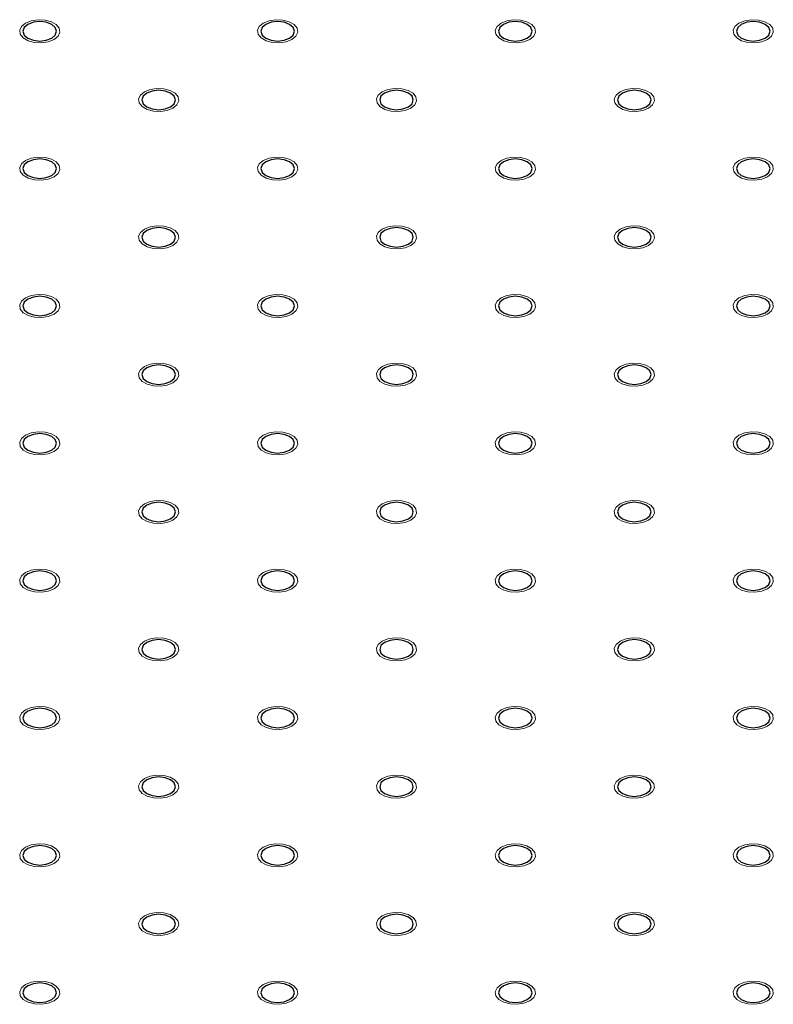
# Model space of a CAD drawing. Units: millimetres. Extents: x 5 to 289, y 4 to 204.
# Drawn here: x 224 to 232, y 124 to 134 of the extents above; entities that cross this region are included whole.
import ezdxf

# ---------------------------------------------------------------- set-up
doc = ezdxf.new("R2010")
doc.units = ezdxf.units.MM

msp = doc.modelspace()

# ---------------------------------------------------------------- linework, layer by layer
at = {"color": 7, "linetype": 'Continuous', "lineweight": 0, "flags": 128}
for points in [[(224.08605, 133.81072), (224.02514, 133.78607), (223.95325, 133.77495), (223.87911, 133.7787), (223.81167, 133.79685), (223.75904, 133.82723), (223.72759, 133.86617), (223.72111, 133.90897), (223.74037, 133.95047), (223.78305, 133.98566), (223.84401, 134.0103), (223.9159, 134.02142), (223.99004, 134.01768), (224.05749, 133.99952), (224.11011, 133.96914), (224.14156, 133.9302), (224.14805, 133.88741), (224.12878, 133.84591), (224.0861, 133.81072)], [(226.61138, 133.81072), (226.55052, 133.78607), (226.47863, 133.77495), (226.4045, 133.7787), (226.33705, 133.79685), (226.28442, 133.82723), (226.25297, 133.86617), (226.24649, 133.90897), (226.26575, 133.95047), (226.30843, 133.98566), (226.3694, 134.0103), (226.44128, 134.02142), (226.51542, 134.01768), (226.58287, 133.99952), (226.63549, 133.96914), (226.66694, 133.9302), (226.67343, 133.88741), (226.65417, 133.84591), (226.61148, 133.81072)], [(229.13682, 133.81072), (229.0759, 133.78607), (229.00401, 133.77495), (228.92988, 133.7787), (228.86243, 133.79685), (228.80981, 133.82723), (228.77835, 133.86617), (228.77187, 133.90897), (228.79113, 133.95047), (228.83382, 133.98566), (228.89478, 134.0103), (228.96666, 134.02142), (229.0408, 134.01768), (229.10825, 133.99952), (229.16087, 133.96914), (229.19232, 133.9302), (229.19881, 133.88741), (229.17955, 133.84591), (229.13686, 133.81072)], [(231.66215, 133.81072), (231.60128, 133.78607), (231.5294, 133.77495), (231.45526, 133.7787), (231.38781, 133.79685), (231.33519, 133.82723), (231.30374, 133.86617), (231.29725, 133.90897), (231.31651, 133.95047), (231.3592, 133.98566), (231.42016, 134.0103), (231.49204, 134.02142), (231.56618, 134.01768), (231.63363, 133.99952), (231.68625, 133.96914), (231.7177, 133.9302), (231.72419, 133.88741), (231.70493, 133.84591), (231.66224, 133.81072)], [(225.34871, 133.08178), (225.28783, 133.05714), (225.21594, 133.04602), (225.14181, 133.04976), (225.07436, 133.06792), (225.02173, 133.0983), (224.99028, 133.13723), (224.9838, 133.18003), (225.00306, 133.22153), (225.04574, 133.25672), (225.10671, 133.28137), (225.17859, 133.29249), (225.25273, 133.28874), (225.32018, 133.27058), (225.3728, 133.24021), (225.40425, 133.20127), (225.41074, 133.15847), (225.39148, 133.11697), (225.34879, 133.08178)], [(227.87416, 133.08178), (227.81321, 133.05714), (227.74132, 133.04602), (227.66719, 133.04976), (227.59974, 133.06792), (227.54712, 133.0983), (227.51566, 133.13723), (227.50918, 133.18003), (227.52844, 133.22153), (227.57113, 133.25672), (227.63209, 133.28137), (227.70397, 133.29249), (227.77811, 133.28874), (227.84556, 133.27058), (227.89818, 133.24021), (227.92963, 133.20127), (227.93612, 133.15847), (227.91686, 133.11697), (227.87417, 133.08178)], [(230.39949, 133.08178), (230.33859, 133.05714), (230.26671, 133.04602), (230.19257, 133.04976), (230.12512, 133.06792), (230.0725, 133.0983), (230.04105, 133.13723), (230.03456, 133.18003), (230.05382, 133.22153), (230.09651, 133.25672), (230.15747, 133.28137), (230.22935, 133.29249), (230.30349, 133.28874), (230.37094, 133.27058), (230.42356, 133.24021), (230.45501, 133.20127), (230.4615, 133.15847), (230.44224, 133.11697), (230.39955, 133.08178)], [(224.08605, 132.35284), (224.02514, 132.3282), (223.95325, 132.31708), (223.87911, 132.32083), (223.81167, 132.33898), (223.75904, 132.36936), (223.72759, 132.4083), (223.72111, 132.4511), (223.74037, 132.4926), (223.78305, 132.52779), (223.84401, 132.55243), (223.9159, 132.56355), (223.99004, 132.55981), (224.05749, 132.54165), (224.11011, 132.51127), (224.14156, 132.47233), (224.14805, 132.42953), (224.12878, 132.38804), (224.0861, 132.35284)], [(226.61138, 132.35284), (226.55052, 132.3282), (226.47863, 132.31708), (226.4045, 132.32083), (226.33705, 132.33898), (226.28442, 132.36936), (226.25297, 132.4083), (226.24649, 132.4511), (226.26575, 132.4926), (226.30843, 132.52779), (226.3694, 132.55243), (226.44128, 132.56355), (226.51542, 132.55981), (226.58287, 132.54165), (226.63549, 132.51127), (226.66694, 132.47233), (226.67343, 132.42953), (226.65417, 132.38804), (226.61148, 132.35284)], [(229.13682, 132.35284), (229.0759, 132.3282), (229.00401, 132.31708), (228.92988, 132.32083), (228.86243, 132.33898), (228.80981, 132.36936), (228.77835, 132.4083), (228.77187, 132.4511), (228.79113, 132.4926), (228.83382, 132.52779), (228.89478, 132.55243), (228.96666, 132.56355), (229.0408, 132.55981), (229.10825, 132.54165), (229.16087, 132.51127), (229.19232, 132.47233), (229.19881, 132.42953), (229.17955, 132.38804), (229.13686, 132.35284)], [(231.66215, 132.35284), (231.60128, 132.3282), (231.5294, 132.31708), (231.45526, 132.32083), (231.38781, 132.33898), (231.33519, 132.36936), (231.30374, 132.4083), (231.29725, 132.4511), (231.31651, 132.4926), (231.3592, 132.52779), (231.42016, 132.55243), (231.49204, 132.56355), (231.56618, 132.55981), (231.63363, 132.54165), (231.68625, 132.51127), (231.7177, 132.47233), (231.72419, 132.42953), (231.70493, 132.38804), (231.66224, 132.35284)], [(225.34871, 131.62391), (225.28783, 131.59927), (225.21594, 131.58815), (225.14181, 131.59189), (225.07436, 131.61005), (225.02173, 131.64043), (224.99028, 131.67936), (224.9838, 131.72216), (225.00306, 131.76366), (225.04574, 131.79885), (225.10671, 131.82349), (225.17859, 131.83461), (225.25273, 131.83087), (225.32018, 131.81271), (225.3728, 131.78233), (225.40425, 131.7434), (225.41074, 131.7006), (225.39148, 131.6591), (225.34879, 131.62391)], [(227.87416, 131.62391), (227.81321, 131.59927), (227.74132, 131.58815), (227.66719, 131.59189), (227.59974, 131.61005), (227.54712, 131.64043), (227.51566, 131.67936), (227.50918, 131.72216), (227.52844, 131.76366), (227.57113, 131.79885), (227.63209, 131.82349), (227.70397, 131.83461), (227.77811, 131.83087), (227.84556, 131.81271), (227.89818, 131.78233), (227.92963, 131.7434), (227.93612, 131.7006), (227.91686, 131.6591), (227.87417, 131.62391)], [(230.39949, 131.62391), (230.33859, 131.59927), (230.26671, 131.58815), (230.19257, 131.59189), (230.12512, 131.61005), (230.0725, 131.64043), (230.04105, 131.67936), (230.03456, 131.72216), (230.05382, 131.76366), (230.09651, 131.79885), (230.15747, 131.82349), (230.22935, 131.83461), (230.30349, 131.83087), (230.37094, 131.81271), (230.42356, 131.78233), (230.45501, 131.7434), (230.4615, 131.7006), (230.44224, 131.6591), (230.39955, 131.62391)], [(224.08605, 130.89497), (224.02514, 130.87033), (223.95325, 130.85921), (223.87911, 130.86296), (223.81167, 130.88111), (223.75904, 130.91149), (223.72759, 130.95043), (223.72111, 130.99323), (223.74037, 131.03472), (223.78305, 131.06992), (223.84401, 131.09456), (223.9159, 131.10568), (223.99004, 131.10193), (224.05749, 131.08378), (224.11011, 131.0534), (224.14156, 131.01446), (224.14805, 130.97166), (224.12878, 130.93016), (224.0861, 130.89497)], [(226.61138, 130.89497), (226.55052, 130.87033), (226.47863, 130.85921), (226.4045, 130.86296), (226.33705, 130.88111), (226.28442, 130.91149), (226.25297, 130.95043), (226.24649, 130.99323), (226.26575, 131.03472), (226.30843, 131.06992), (226.3694, 131.09456), (226.44128, 131.10568), (226.51542, 131.10193), (226.58287, 131.08378), (226.63549, 131.0534), (226.66694, 131.01446), (226.67343, 130.97166), (226.65417, 130.93016), (226.61148, 130.89497)], [(229.13682, 130.89497), (229.0759, 130.87033), (229.00401, 130.85921), (228.92988, 130.86296), (228.86243, 130.88111), (228.80981, 130.91149), (228.77835, 130.95043), (228.77187, 130.99323), (228.79113, 131.03472), (228.83382, 131.06992), (228.89478, 131.09456), (228.96666, 131.10568), (229.0408, 131.10193), (229.10825, 131.08378), (229.16087, 131.0534), (229.19232, 131.01446), (229.19881, 130.97166), (229.17955, 130.93016), (229.13686, 130.89497)], [(231.66215, 130.89497), (231.60128, 130.87033), (231.5294, 130.85921), (231.45526, 130.86296), (231.38781, 130.88111), (231.33519, 130.91149), (231.30374, 130.95043), (231.29725, 130.99323), (231.31651, 131.03472), (231.3592, 131.06992), (231.42016, 131.09456), (231.49204, 131.10568), (231.56618, 131.10193), (231.63363, 131.08378), (231.68625, 131.0534), (231.7177, 131.01446), (231.72419, 130.97166), (231.70493, 130.93016), (231.66224, 130.89497)], [(225.34871, 130.16604), (225.28783, 130.14139), (225.21594, 130.13027), (225.14181, 130.13402), (225.07436, 130.15218), (225.02173, 130.18255), (224.99028, 130.22149), (224.9838, 130.26429), (225.00306, 130.30579), (225.04574, 130.34098), (225.10671, 130.36562), (225.17859, 130.37674), (225.25273, 130.373), (225.32018, 130.35484), (225.3728, 130.32446), (225.40425, 130.28553), (225.41074, 130.24273), (225.39148, 130.20123), (225.34879, 130.16604)], [(227.87416, 130.16604), (227.81321, 130.14139), (227.74132, 130.13027), (227.66719, 130.13402), (227.59974, 130.15218), (227.54712, 130.18255), (227.51566, 130.22149), (227.50918, 130.26429), (227.52844, 130.30579), (227.57113, 130.34098), (227.63209, 130.36562), (227.70397, 130.37674), (227.77811, 130.373), (227.84556, 130.35484), (227.89818, 130.32446), (227.92963, 130.28553), (227.93612, 130.24273), (227.91686, 130.20123), (227.87417, 130.16604)], [(230.39949, 130.16604), (230.33859, 130.14139), (230.26671, 130.13027), (230.19257, 130.13402), (230.12512, 130.15218), (230.0725, 130.18255), (230.04105, 130.22149), (230.03456, 130.26429), (230.05382, 130.30579), (230.09651, 130.34098), (230.15747, 130.36562), (230.22935, 130.37674), (230.30349, 130.373), (230.37094, 130.35484), (230.42356, 130.32446), (230.45501, 130.28553), (230.4615, 130.24273), (230.44224, 130.20123), (230.39955, 130.16604)], [(224.08605, 129.4371), (224.02514, 129.41246), (223.95325, 129.40134), (223.87911, 129.40508), (223.81167, 129.42324), (223.75904, 129.45362), (223.72759, 129.49256), (223.72111, 129.53535), (223.74037, 129.57685), (223.78305, 129.61205), (223.84401, 129.63669), (223.9159, 129.64781), (223.99004, 129.64406), (224.05749, 129.62591), (224.11011, 129.59553), (224.14156, 129.55659), (224.14805, 129.51379), (224.12878, 129.47229), (224.0861, 129.4371)], [(226.61138, 129.4371), (226.55052, 129.41246), (226.47863, 129.40134), (226.4045, 129.40508), (226.33705, 129.42324), (226.28442, 129.45362), (226.25297, 129.49256), (226.24649, 129.53535), (226.26575, 129.57685), (226.30843, 129.61205), (226.3694, 129.63669), (226.44128, 129.64781), (226.51542, 129.64406), (226.58287, 129.62591), (226.63549, 129.59553), (226.66694, 129.55659), (226.67343, 129.51379), (226.65417, 129.47229), (226.61148, 129.4371)], [(229.13682, 129.4371), (229.0759, 129.41246), (229.00401, 129.40134), (228.92988, 129.40508), (228.86243, 129.42324), (228.80981, 129.45362), (228.77835, 129.49256), (228.77187, 129.53535), (228.79113, 129.57685), (228.83382, 129.61205), (228.89478, 129.63669), (228.96666, 129.64781), (229.0408, 129.64406), (229.10825, 129.62591), (229.16087, 129.59553), (229.19232, 129.55659), (229.19881, 129.51379), (229.17955, 129.47229), (229.13686, 129.4371)], [(231.66215, 129.4371), (231.60128, 129.41246), (231.5294, 129.40134), (231.45526, 129.40508), (231.38781, 129.42324), (231.33519, 129.45362), (231.30374, 129.49256), (231.29725, 129.53535), (231.31651, 129.57685), (231.3592, 129.61205), (231.42016, 129.63669), (231.49204, 129.64781), (231.56618, 129.64406), (231.63363, 129.62591), (231.68625, 129.59553), (231.7177, 129.55659), (231.72419, 129.51379), (231.70493, 129.47229), (231.66224, 129.4371)], [(225.34871, 128.70816), (225.28783, 128.68352), (225.21594, 128.6724), (225.14181, 128.67615), (225.07436, 128.6943), (225.02173, 128.72468), (224.99028, 128.76362), (224.9838, 128.80642), (225.00306, 128.84792), (225.04574, 128.88311), (225.10671, 128.90775), (225.17859, 128.91887), (225.25273, 128.91513), (225.32018, 128.89697), (225.3728, 128.86659), (225.40425, 128.82765), (225.41074, 128.78486), (225.39148, 128.74336), (225.34879, 128.70816)], [(227.87416, 128.70816), (227.81321, 128.68352), (227.74132, 128.6724), (227.66719, 128.67615), (227.59974, 128.6943), (227.54712, 128.72468), (227.51566, 128.76362), (227.50918, 128.80642), (227.52844, 128.84792), (227.57113, 128.88311), (227.63209, 128.90775), (227.70397, 128.91887), (227.77811, 128.91513), (227.84556, 128.89697), (227.89818, 128.86659), (227.92963, 128.82765), (227.93612, 128.78486), (227.91686, 128.74336), (227.87417, 128.70816)], [(230.39949, 128.70816), (230.33859, 128.68352), (230.26671, 128.6724), (230.19257, 128.67615), (230.12512, 128.6943), (230.0725, 128.72468), (230.04105, 128.76362), (230.03456, 128.80642), (230.05382, 128.84792), (230.09651, 128.88311), (230.15747, 128.90775), (230.22935, 128.91887), (230.30349, 128.91513), (230.37094, 128.89697), (230.42356, 128.86659), (230.45501, 128.82765), (230.4615, 128.78486), (230.44224, 128.74336), (230.39955, 128.70816)], [(224.08605, 127.97923), (224.02514, 127.95459), (223.95325, 127.94347), (223.87911, 127.94721), (223.81167, 127.96537), (223.75904, 127.99575), (223.72759, 128.03468), (223.72111, 128.07748), (223.74037, 128.11898), (223.78305, 128.15417), (223.84401, 128.17882), (223.9159, 128.18994), (223.99004, 128.18619), (224.05749, 128.16803), (224.11011, 128.13766), (224.14156, 128.09872), (224.14805, 128.05592), (224.12878, 128.01442), (224.0861, 127.97923)], [(226.61138, 127.97923), (226.55052, 127.95459), (226.47863, 127.94347), (226.4045, 127.94721), (226.33705, 127.96537), (226.28442, 127.99575), (226.25297, 128.03468), (226.24649, 128.07748), (226.26575, 128.11898), (226.30843, 128.15417), (226.3694, 128.17882), (226.44128, 128.18994), (226.51542, 128.18619), (226.58287, 128.16803), (226.63549, 128.13766), (226.66694, 128.09872), (226.67343, 128.05592), (226.65417, 128.01442), (226.61148, 127.97923)], [(229.13682, 127.97923), (229.0759, 127.95459), (229.00401, 127.94347), (228.92988, 127.94721), (228.86243, 127.96537), (228.80981, 127.99575), (228.77835, 128.03468), (228.77187, 128.07748), (228.79113, 128.11898), (228.83382, 128.15417), (228.89478, 128.17882), (228.96666, 128.18994), (229.0408, 128.18619), (229.10825, 128.16803), (229.16087, 128.13766), (229.19232, 128.09872), (229.19881, 128.05592), (229.17955, 128.01442), (229.13686, 127.97923)], [(231.66215, 127.97923), (231.60128, 127.95459), (231.5294, 127.94347), (231.45526, 127.94721), (231.38781, 127.96537), (231.33519, 127.99575), (231.30374, 128.03468), (231.29725, 128.07748), (231.31651, 128.11898), (231.3592, 128.15417), (231.42016, 128.17882), (231.49204, 128.18994), (231.56618, 128.18619), (231.63363, 128.16803), (231.68625, 128.13766), (231.7177, 128.09872), (231.72419, 128.05592), (231.70493, 128.01442), (231.66224, 127.97923)], [(225.34871, 127.25029), (225.28783, 127.22565), (225.21594, 127.21453), (225.14181, 127.21828), (225.07436, 127.23643), (225.02173, 127.26681), (224.99028, 127.30575), (224.9838, 127.34855), (225.00306, 127.39005), (225.04574, 127.42524), (225.10671, 127.44988), (225.17859, 127.461), (225.25273, 127.45725), (225.32018, 127.4391), (225.3728, 127.40872), (225.40425, 127.36978), (225.41074, 127.32698), (225.39148, 127.28549), (225.34879, 127.25029)], [(227.87416, 127.25029), (227.81321, 127.22565), (227.74132, 127.21453), (227.66719, 127.21828), (227.59974, 127.23643), (227.54712, 127.26681), (227.51566, 127.30575), (227.50918, 127.34855), (227.52844, 127.39005), (227.57113, 127.42524), (227.63209, 127.44988), (227.70397, 127.461), (227.77811, 127.45725), (227.84556, 127.4391), (227.89818, 127.40872), (227.92963, 127.36978), (227.93612, 127.32698), (227.91686, 127.28549), (227.87417, 127.25029)], [(230.39949, 127.25029), (230.33859, 127.22565), (230.26671, 127.21453), (230.19257, 127.21828), (230.12512, 127.23643), (230.0725, 127.26681), (230.04105, 127.30575), (230.03456, 127.34855), (230.05382, 127.39005), (230.09651, 127.42524), (230.15747, 127.44988), (230.22935, 127.461), (230.30349, 127.45725), (230.37094, 127.4391), (230.42356, 127.40872), (230.45501, 127.36978), (230.4615, 127.32698), (230.44224, 127.28549), (230.39955, 127.25029)], [(224.08605, 126.52136), (224.02514, 126.49672), (223.95325, 126.4856), (223.87911, 126.48934), (223.81167, 126.5075), (223.75904, 126.53788), (223.72759, 126.57681), (223.72111, 126.61961), (223.74037, 126.66111), (223.78305, 126.6963), (223.84401, 126.72094), (223.9159, 126.73206), (223.99004, 126.72832), (224.05749, 126.71016), (224.11011, 126.67978), (224.14156, 126.64085), (224.14805, 126.59805), (224.12878, 126.55655), (224.0861, 126.52136)], [(226.61138, 126.52136), (226.55052, 126.49672), (226.47863, 126.4856), (226.4045, 126.48934), (226.33705, 126.5075), (226.28442, 126.53788), (226.25297, 126.57681), (226.24649, 126.61961), (226.26575, 126.66111), (226.30843, 126.6963), (226.3694, 126.72094), (226.44128, 126.73206), (226.51542, 126.72832), (226.58287, 126.71016), (226.63549, 126.67978), (226.66694, 126.64085), (226.67343, 126.59805), (226.65417, 126.55655), (226.61148, 126.52136)], [(229.13682, 126.52136), (229.0759, 126.49672), (229.00401, 126.4856), (228.92988, 126.48934), (228.86243, 126.5075), (228.80981, 126.53788), (228.77835, 126.57681), (228.77187, 126.61961), (228.79113, 126.66111), (228.83382, 126.6963), (228.89478, 126.72094), (228.96666, 126.73206), (229.0408, 126.72832), (229.10825, 126.71016), (229.16087, 126.67978), (229.19232, 126.64085), (229.19881, 126.59805), (229.17955, 126.55655), (229.13686, 126.52136)], [(231.66215, 126.52136), (231.60128, 126.49672), (231.5294, 126.4856), (231.45526, 126.48934), (231.38781, 126.5075), (231.33519, 126.53788), (231.30374, 126.57681), (231.29725, 126.61961), (231.31651, 126.66111), (231.3592, 126.6963), (231.42016, 126.72094), (231.49204, 126.73206), (231.56618, 126.72832), (231.63363, 126.71016), (231.68625, 126.67978), (231.7177, 126.64085), (231.72419, 126.59805), (231.70493, 126.55655), (231.66224, 126.52136)], [(225.34871, 125.79242), (225.28783, 125.76778), (225.21594, 125.75666), (225.14181, 125.7604), (225.07436, 125.77856), (225.02173, 125.80894), (224.99028, 125.84788), (224.9838, 125.89068), (225.00306, 125.93217), (225.04574, 125.96737), (225.10671, 125.99201), (225.17859, 126.00313), (225.25273, 125.99938), (225.32018, 125.98123), (225.3728, 125.95085), (225.40425, 125.91191), (225.41074, 125.86911), (225.39148, 125.82761), (225.34879, 125.79242)], [(227.87416, 125.79242), (227.81321, 125.76778), (227.74132, 125.75666), (227.66719, 125.7604), (227.59974, 125.77856), (227.54712, 125.80894), (227.51566, 125.84788), (227.50918, 125.89068), (227.52844, 125.93217), (227.57113, 125.96737), (227.63209, 125.99201), (227.70397, 126.00313), (227.77811, 125.99938), (227.84556, 125.98123), (227.89818, 125.95085), (227.92963, 125.91191), (227.93612, 125.86911), (227.91686, 125.82761), (227.87417, 125.79242)], [(230.39949, 125.79242), (230.33859, 125.76778), (230.26671, 125.75666), (230.19257, 125.7604), (230.12512, 125.77856), (230.0725, 125.80894), (230.04105, 125.84788), (230.03456, 125.89068), (230.05382, 125.93217), (230.09651, 125.96737), (230.15747, 125.99201), (230.22935, 126.00313), (230.30349, 125.99938), (230.37094, 125.98123), (230.42356, 125.95085), (230.45501, 125.91191), (230.4615, 125.86911), (230.44224, 125.82761), (230.39955, 125.79242)], [(224.08605, 125.06349), (224.02514, 125.03884), (223.95325, 125.02772), (223.87911, 125.03147), (223.81167, 125.04963), (223.75904, 125.08), (223.72759, 125.11894), (223.72111, 125.16174), (223.74037, 125.20324), (223.78305, 125.23843), (223.84401, 125.26307), (223.9159, 125.27419), (223.99004, 125.27045), (224.05749, 125.25229), (224.11011, 125.22191), (224.14156, 125.18298), (224.14805, 125.14018), (224.12878, 125.09868), (224.0861, 125.06349)], [(226.61138, 125.06349), (226.55052, 125.03884), (226.47863, 125.02772), (226.4045, 125.03147), (226.33705, 125.04963), (226.28442, 125.08), (226.25297, 125.11894), (226.24649, 125.16174), (226.26575, 125.20324), (226.30843, 125.23843), (226.3694, 125.26307), (226.44128, 125.27419), (226.51542, 125.27045), (226.58287, 125.25229), (226.63549, 125.22191), (226.66694, 125.18298), (226.67343, 125.14018), (226.65417, 125.09868), (226.61148, 125.06349)], [(229.13682, 125.06349), (229.0759, 125.03884), (229.00401, 125.02772), (228.92988, 125.03147), (228.86243, 125.04963), (228.80981, 125.08), (228.77835, 125.11894), (228.77187, 125.16174), (228.79113, 125.20324), (228.83382, 125.23843), (228.89478, 125.26307), (228.96666, 125.27419), (229.0408, 125.27045), (229.10825, 125.25229), (229.16087, 125.22191), (229.19232, 125.18298), (229.19881, 125.14018), (229.17955, 125.09868), (229.13686, 125.06349)], [(231.66215, 125.06349), (231.60128, 125.03884), (231.5294, 125.02772), (231.45526, 125.03147), (231.38781, 125.04963), (231.33519, 125.08), (231.30374, 125.11894), (231.29725, 125.16174), (231.31651, 125.20324), (231.3592, 125.23843), (231.42016, 125.26307), (231.49204, 125.27419), (231.56618, 125.27045), (231.63363, 125.25229), (231.68625, 125.22191), (231.7177, 125.18298), (231.72419, 125.14018), (231.70493, 125.09868), (231.66224, 125.06349)], [(225.34871, 124.33455), (225.28783, 124.30991), (225.21594, 124.29879), (225.14181, 124.30253), (225.07436, 124.32069), (225.02173, 124.35107), (224.99028, 124.39001), (224.9838, 124.4328), (225.00306, 124.4743), (225.04574, 124.50949), (225.10671, 124.53414), (225.17859, 124.54526), (225.25273, 124.54151), (225.32018, 124.52336), (225.3728, 124.49298), (225.40425, 124.45404), (225.41074, 124.41124), (225.39148, 124.36974), (225.34879, 124.33455)], [(227.87416, 124.33455), (227.81321, 124.30991), (227.74132, 124.29879), (227.66719, 124.30253), (227.59974, 124.32069), (227.54712, 124.35107), (227.51566, 124.39001), (227.50918, 124.4328), (227.52844, 124.4743), (227.57113, 124.50949), (227.63209, 124.53414), (227.70397, 124.54526), (227.77811, 124.54151), (227.84556, 124.52336), (227.89818, 124.49298), (227.92963, 124.45404), (227.93612, 124.41124), (227.91686, 124.36974), (227.87417, 124.33455)], [(230.39949, 124.33455), (230.33859, 124.30991), (230.26671, 124.29879), (230.19257, 124.30253), (230.12512, 124.32069), (230.0725, 124.35107), (230.04105, 124.39001), (230.03456, 124.4328), (230.05382, 124.4743), (230.09651, 124.50949), (230.15747, 124.53414), (230.22935, 124.54526), (230.30349, 124.54151), (230.37094, 124.52336), (230.42356, 124.49298), (230.45501, 124.45404), (230.4615, 124.41124), (230.44224, 124.36974), (230.39955, 124.33455)], [(224.08605, 123.60561), (224.02514, 123.58097), (223.95325, 123.56985), (223.87911, 123.5736), (223.81167, 123.59175), (223.75904, 123.62213), (223.72759, 123.66107), (223.72111, 123.70387), (223.74037, 123.74537), (223.78305, 123.78056), (223.84401, 123.8052), (223.9159, 123.81632), (223.99004, 123.81258), (224.05749, 123.79442), (224.11011, 123.76404), (224.14156, 123.7251), (224.14805, 123.6823), (224.12878, 123.64081), (224.0861, 123.60561)], [(226.61138, 123.60561), (226.55052, 123.58097), (226.47863, 123.56985), (226.4045, 123.5736), (226.33705, 123.59175), (226.28442, 123.62213), (226.25297, 123.66107), (226.24649, 123.70387), (226.26575, 123.74537), (226.30843, 123.78056), (226.3694, 123.8052), (226.44128, 123.81632), (226.51542, 123.81258), (226.58287, 123.79442), (226.63549, 123.76404), (226.66694, 123.7251), (226.67343, 123.6823), (226.65417, 123.64081), (226.61148, 123.60561)], [(229.13682, 123.60561), (229.0759, 123.58097), (229.00401, 123.56985), (228.92988, 123.5736), (228.86243, 123.59175), (228.80981, 123.62213), (228.77835, 123.66107), (228.77187, 123.70387), (228.79113, 123.74537), (228.83382, 123.78056), (228.89478, 123.8052), (228.96666, 123.81632), (229.0408, 123.81258), (229.10825, 123.79442), (229.16087, 123.76404), (229.19232, 123.7251), (229.19881, 123.6823), (229.17955, 123.64081), (229.13686, 123.60561)], [(231.66215, 123.60561), (231.60128, 123.58097), (231.5294, 123.56985), (231.45526, 123.5736), (231.38781, 123.59175), (231.33519, 123.62213), (231.30374, 123.66107), (231.29725, 123.70387), (231.31651, 123.74537), (231.3592, 123.78056), (231.42016, 123.8052), (231.49204, 123.81632), (231.56618, 123.81258), (231.63363, 123.79442), (231.68625, 123.76404), (231.7177, 123.7251), (231.72419, 123.6823), (231.70493, 123.64081), (231.66224, 123.60561)]]:
    msp.add_lwpolyline(points, dxfattribs=at)
at = {"color": 7, "linetype": 'Continuous', "lineweight": 30, "flags": 128}
for points in [[(224.06085, 133.82529), (224.09955, 133.85874), (224.11315, 133.89819), (224.09955, 133.93764), (224.06085, 133.97108), (224.00291, 133.99343), (223.93458, 134.00127), (223.86624, 133.99343), (223.80831, 133.97108), (223.7696, 133.93764), (223.756, 133.89819), (223.7696, 133.85874), (223.80831, 133.82529), (223.86624, 133.80295), (223.93458, 133.7951), (224.00291, 133.80295), (224.06085, 133.82529)], [(226.58623, 133.82529), (226.62494, 133.85874), (226.63853, 133.89819), (226.62494, 133.93764), (226.58623, 133.97108), (226.52829, 133.99343), (226.45996, 134.00127), (226.39162, 133.99343), (226.33369, 133.97108), (226.29498, 133.93764), (226.28139, 133.89819), (226.29498, 133.85874), (226.33369, 133.82529), (226.39162, 133.80295), (226.45996, 133.7951), (226.52829, 133.80295), (226.58623, 133.82529)], [(229.11161, 133.82529), (229.15032, 133.85874), (229.16391, 133.89819), (229.15032, 133.93764), (229.11161, 133.97108), (229.05367, 133.99343), (228.98534, 134.00127), (228.917, 133.99343), (228.85907, 133.97108), (228.82036, 133.93764), (228.80677, 133.89819), (228.82036, 133.85874), (228.85907, 133.82529), (228.917, 133.80295), (228.98534, 133.7951), (229.05367, 133.80295), (229.11161, 133.82529)], [(231.63699, 133.82529), (231.6757, 133.85874), (231.68929, 133.89819), (231.6757, 133.93764), (231.63699, 133.97108), (231.57906, 133.99343), (231.51072, 134.00127), (231.44238, 133.99343), (231.38445, 133.97108), (231.34574, 133.93764), (231.33215, 133.89819), (231.34574, 133.85874), (231.38445, 133.82529), (231.44238, 133.80295), (231.51072, 133.7951), (231.57906, 133.80295), (231.63699, 133.82529)], [(225.32354, 133.09636), (225.36225, 133.1298), (225.37584, 133.16925), (225.36225, 133.2087), (225.32354, 133.24215), (225.2656, 133.26449), (225.19727, 133.27234), (225.12893, 133.26449), (225.071, 133.24215), (225.03229, 133.2087), (225.0187, 133.16925), (225.03229, 133.1298), (225.071, 133.09636), (225.12893, 133.07401), (225.19727, 133.06616), (225.2656, 133.07401), (225.32354, 133.09636)], [(227.84892, 133.09636), (227.88763, 133.1298), (227.90122, 133.16925), (227.88763, 133.2087), (227.84892, 133.24215), (227.79098, 133.26449), (227.72265, 133.27234), (227.65431, 133.26449), (227.59638, 133.24215), (227.55767, 133.2087), (227.54408, 133.16925), (227.55767, 133.1298), (227.59638, 133.09636), (227.65431, 133.07401), (227.72265, 133.06616), (227.79098, 133.07401), (227.84892, 133.09636)], [(230.3743, 133.09636), (230.41301, 133.1298), (230.4266, 133.16925), (230.41301, 133.2087), (230.3743, 133.24215), (230.31637, 133.26449), (230.24803, 133.27234), (230.17969, 133.26449), (230.12176, 133.24215), (230.08305, 133.2087), (230.06946, 133.16925), (230.08305, 133.1298), (230.12176, 133.09636), (230.17969, 133.07401), (230.24803, 133.06616), (230.31637, 133.07401), (230.3743, 133.09636)], [(224.06085, 132.36742), (224.09955, 132.40087), (224.11315, 132.44032), (224.09955, 132.47977), (224.06085, 132.51321), (224.00291, 132.53556), (223.93458, 132.5434), (223.86624, 132.53556), (223.80831, 132.51321), (223.7696, 132.47977), (223.756, 132.44032), (223.7696, 132.40087), (223.80831, 132.36742), (223.86624, 132.34508), (223.93458, 132.33723), (224.00291, 132.34508), (224.06085, 132.36742)], [(226.58623, 132.36742), (226.62494, 132.40087), (226.63853, 132.44032), (226.62494, 132.47977), (226.58623, 132.51321), (226.52829, 132.53556), (226.45996, 132.5434), (226.39162, 132.53556), (226.33369, 132.51321), (226.29498, 132.47977), (226.28139, 132.44032), (226.29498, 132.40087), (226.33369, 132.36742), (226.39162, 132.34508), (226.45996, 132.33723), (226.52829, 132.34508), (226.58623, 132.36742)], [(229.11161, 132.36742), (229.15032, 132.40087), (229.16391, 132.44032), (229.15032, 132.47977), (229.11161, 132.51321), (229.05367, 132.53556), (228.98534, 132.5434), (228.917, 132.53556), (228.85907, 132.51321), (228.82036, 132.47977), (228.80677, 132.44032), (228.82036, 132.40087), (228.85907, 132.36742), (228.917, 132.34508), (228.98534, 132.33723), (229.05367, 132.34508), (229.11161, 132.36742)], [(231.63699, 132.36742), (231.6757, 132.40087), (231.68929, 132.44032), (231.6757, 132.47977), (231.63699, 132.51321), (231.57906, 132.53556), (231.51072, 132.5434), (231.44238, 132.53556), (231.38445, 132.51321), (231.34574, 132.47977), (231.33215, 132.44032), (231.34574, 132.40087), (231.38445, 132.36742), (231.44238, 132.34508), (231.51072, 132.33723), (231.57906, 132.34508), (231.63699, 132.36742)], [(225.32354, 131.63849), (225.36225, 131.67193), (225.37584, 131.71138), (225.36225, 131.75083), (225.32354, 131.78427), (225.2656, 131.80662), (225.19727, 131.81447), (225.12893, 131.80662), (225.071, 131.78427), (225.03229, 131.75083), (225.0187, 131.71138), (225.03229, 131.67193), (225.071, 131.63849), (225.12893, 131.61614), (225.19727, 131.60829), (225.2656, 131.61614), (225.32354, 131.63849)], [(227.84892, 131.63849), (227.88763, 131.67193), (227.90122, 131.71138), (227.88763, 131.75083), (227.84892, 131.78427), (227.79098, 131.80662), (227.72265, 131.81447), (227.65431, 131.80662), (227.59638, 131.78427), (227.55767, 131.75083), (227.54408, 131.71138), (227.55767, 131.67193), (227.59638, 131.63849), (227.65431, 131.61614), (227.72265, 131.60829), (227.79098, 131.61614), (227.84892, 131.63849)], [(230.3743, 131.63849), (230.41301, 131.67193), (230.4266, 131.71138), (230.41301, 131.75083), (230.3743, 131.78427), (230.31637, 131.80662), (230.24803, 131.81447), (230.17969, 131.80662), (230.12176, 131.78427), (230.08305, 131.75083), (230.06946, 131.71138), (230.08305, 131.67193), (230.12176, 131.63849), (230.17969, 131.61614), (230.24803, 131.60829), (230.31637, 131.61614), (230.3743, 131.63849)], [(224.06085, 130.90955), (224.09955, 130.94299), (224.11315, 130.98244), (224.09955, 131.02189), (224.06085, 131.05534), (224.00291, 131.07768), (223.93458, 131.08553), (223.86624, 131.07768), (223.80831, 131.05534), (223.7696, 131.02189), (223.756, 130.98244), (223.7696, 130.94299), (223.80831, 130.90955), (223.86624, 130.8872), (223.93458, 130.87936), (224.00291, 130.8872), (224.06085, 130.90955)], [(226.58623, 130.90955), (226.62494, 130.94299), (226.63853, 130.98244), (226.62494, 131.02189), (226.58623, 131.05534), (226.52829, 131.07768), (226.45996, 131.08553), (226.39162, 131.07768), (226.33369, 131.05534), (226.29498, 131.02189), (226.28139, 130.98244), (226.29498, 130.94299), (226.33369, 130.90955), (226.39162, 130.8872), (226.45996, 130.87936), (226.52829, 130.8872), (226.58623, 130.90955)], [(229.11161, 130.90955), (229.15032, 130.94299), (229.16391, 130.98244), (229.15032, 131.02189), (229.11161, 131.05534), (229.05367, 131.07768), (228.98534, 131.08553), (228.917, 131.07768), (228.85907, 131.05534), (228.82036, 131.02189), (228.80677, 130.98244), (228.82036, 130.94299), (228.85907, 130.90955), (228.917, 130.8872), (228.98534, 130.87936), (229.05367, 130.8872), (229.11161, 130.90955)], [(231.63699, 130.90955), (231.6757, 130.94299), (231.68929, 130.98244), (231.6757, 131.02189), (231.63699, 131.05534), (231.57906, 131.07768), (231.51072, 131.08553), (231.44238, 131.07768), (231.38445, 131.05534), (231.34574, 131.02189), (231.33215, 130.98244), (231.34574, 130.94299), (231.38445, 130.90955), (231.44238, 130.8872), (231.51072, 130.87936), (231.57906, 130.8872), (231.63699, 130.90955)], [(225.32354, 130.18062), (225.36225, 130.21406), (225.37584, 130.25351), (225.36225, 130.29296), (225.32354, 130.3264), (225.2656, 130.34875), (225.19727, 130.3566), (225.12893, 130.34875), (225.071, 130.3264), (225.03229, 130.29296), (225.0187, 130.25351), (225.03229, 130.21406), (225.071, 130.18062), (225.12893, 130.15827), (225.19727, 130.15042), (225.2656, 130.15827), (225.32354, 130.18062)], [(227.84892, 130.18062), (227.88763, 130.21406), (227.90122, 130.25351), (227.88763, 130.29296), (227.84892, 130.3264), (227.79098, 130.34875), (227.72265, 130.3566), (227.65431, 130.34875), (227.59638, 130.3264), (227.55767, 130.29296), (227.54408, 130.25351), (227.55767, 130.21406), (227.59638, 130.18062), (227.65431, 130.15827), (227.72265, 130.15042), (227.79098, 130.15827), (227.84892, 130.18062)], [(230.3743, 130.18062), (230.41301, 130.21406), (230.4266, 130.25351), (230.41301, 130.29296), (230.3743, 130.3264), (230.31637, 130.34875), (230.24803, 130.3566), (230.17969, 130.34875), (230.12176, 130.3264), (230.08305, 130.29296), (230.06946, 130.25351), (230.08305, 130.21406), (230.12176, 130.18062), (230.17969, 130.15827), (230.24803, 130.15042), (230.31637, 130.15827), (230.3743, 130.18062)], [(224.06085, 129.45168), (224.09955, 129.48512), (224.11315, 129.52457), (224.09955, 129.56402), (224.06085, 129.59747), (224.00291, 129.61981), (223.93458, 129.62766), (223.86624, 129.61981), (223.80831, 129.59747), (223.7696, 129.56402), (223.756, 129.52457), (223.7696, 129.48512), (223.80831, 129.45168), (223.86624, 129.42933), (223.93458, 129.42149), (224.00291, 129.42933), (224.06085, 129.45168)], [(226.58623, 129.45168), (226.62494, 129.48512), (226.63853, 129.52457), (226.62494, 129.56402), (226.58623, 129.59747), (226.52829, 129.61981), (226.45996, 129.62766), (226.39162, 129.61981), (226.33369, 129.59747), (226.29498, 129.56402), (226.28139, 129.52457), (226.29498, 129.48512), (226.33369, 129.45168), (226.39162, 129.42933), (226.45996, 129.42149), (226.52829, 129.42933), (226.58623, 129.45168)], [(229.11161, 129.45168), (229.15032, 129.48512), (229.16391, 129.52457), (229.15032, 129.56402), (229.11161, 129.59747), (229.05367, 129.61981), (228.98534, 129.62766), (228.917, 129.61981), (228.85907, 129.59747), (228.82036, 129.56402), (228.80677, 129.52457), (228.82036, 129.48512), (228.85907, 129.45168), (228.917, 129.42933), (228.98534, 129.42149), (229.05367, 129.42933), (229.11161, 129.45168)], [(231.63699, 129.45168), (231.6757, 129.48512), (231.68929, 129.52457), (231.6757, 129.56402), (231.63699, 129.59747), (231.57906, 129.61981), (231.51072, 129.62766), (231.44238, 129.61981), (231.38445, 129.59747), (231.34574, 129.56402), (231.33215, 129.52457), (231.34574, 129.48512), (231.38445, 129.45168), (231.44238, 129.42933), (231.51072, 129.42149), (231.57906, 129.42933), (231.63699, 129.45168)], [(225.32354, 128.72274), (225.36225, 128.75619), (225.37584, 128.79564), (225.36225, 128.83509), (225.32354, 128.86853), (225.2656, 128.89088), (225.19727, 128.89872), (225.12893, 128.89088), (225.071, 128.86853), (225.03229, 128.83509), (225.0187, 128.79564), (225.03229, 128.75619), (225.071, 128.72274), (225.12893, 128.7004), (225.19727, 128.69255), (225.2656, 128.7004), (225.32354, 128.72274)], [(227.84892, 128.72274), (227.88763, 128.75619), (227.90122, 128.79564), (227.88763, 128.83509), (227.84892, 128.86853), (227.79098, 128.89088), (227.72265, 128.89872), (227.65431, 128.89088), (227.59638, 128.86853), (227.55767, 128.83509), (227.54408, 128.79564), (227.55767, 128.75619), (227.59638, 128.72274), (227.65431, 128.7004), (227.72265, 128.69255), (227.79098, 128.7004), (227.84892, 128.72274)], [(230.3743, 128.72274), (230.41301, 128.75619), (230.4266, 128.79564), (230.41301, 128.83509), (230.3743, 128.86853), (230.31637, 128.89088), (230.24803, 128.89872), (230.17969, 128.89088), (230.12176, 128.86853), (230.08305, 128.83509), (230.06946, 128.79564), (230.08305, 128.75619), (230.12176, 128.72274), (230.17969, 128.7004), (230.24803, 128.69255), (230.31637, 128.7004), (230.3743, 128.72274)], [(224.06085, 127.99381), (224.09955, 128.02725), (224.11315, 128.0667), (224.09955, 128.10615), (224.06085, 128.13959), (224.00291, 128.16194), (223.93458, 128.16979), (223.86624, 128.16194), (223.80831, 128.13959), (223.7696, 128.10615), (223.756, 128.0667), (223.7696, 128.02725), (223.80831, 127.99381), (223.86624, 127.97146), (223.93458, 127.96361), (224.00291, 127.97146), (224.06085, 127.99381)], [(226.58623, 127.99381), (226.62494, 128.02725), (226.63853, 128.0667), (226.62494, 128.10615), (226.58623, 128.13959), (226.52829, 128.16194), (226.45996, 128.16979), (226.39162, 128.16194), (226.33369, 128.13959), (226.29498, 128.10615), (226.28139, 128.0667), (226.29498, 128.02725), (226.33369, 127.99381), (226.39162, 127.97146), (226.45996, 127.96361), (226.52829, 127.97146), (226.58623, 127.99381)], [(229.11161, 127.99381), (229.15032, 128.02725), (229.16391, 128.0667), (229.15032, 128.10615), (229.11161, 128.13959), (229.05367, 128.16194), (228.98534, 128.16979), (228.917, 128.16194), (228.85907, 128.13959), (228.82036, 128.10615), (228.80677, 128.0667), (228.82036, 128.02725), (228.85907, 127.99381), (228.917, 127.97146), (228.98534, 127.96361), (229.05367, 127.97146), (229.11161, 127.99381)], [(231.63699, 127.99381), (231.6757, 128.02725), (231.68929, 128.0667), (231.6757, 128.10615), (231.63699, 128.13959), (231.57906, 128.16194), (231.51072, 128.16979), (231.44238, 128.16194), (231.38445, 128.13959), (231.34574, 128.10615), (231.33215, 128.0667), (231.34574, 128.02725), (231.38445, 127.99381), (231.44238, 127.97146), (231.51072, 127.96361), (231.57906, 127.97146), (231.63699, 127.99381)], [(225.32354, 127.26487), (225.36225, 127.29832), (225.37584, 127.33777), (225.36225, 127.37722), (225.32354, 127.41066), (225.2656, 127.43301), (225.19727, 127.44085), (225.12893, 127.43301), (225.071, 127.41066), (225.03229, 127.37722), (225.0187, 127.33777), (225.03229, 127.29832), (225.071, 127.26487), (225.12893, 127.24253), (225.19727, 127.23468), (225.2656, 127.24253), (225.32354, 127.26487)], [(227.84892, 127.26487), (227.88763, 127.29832), (227.90122, 127.33777), (227.88763, 127.37722), (227.84892, 127.41066), (227.79098, 127.43301), (227.72265, 127.44085), (227.65431, 127.43301), (227.59638, 127.41066), (227.55767, 127.37722), (227.54408, 127.33777), (227.55767, 127.29832), (227.59638, 127.26487), (227.65431, 127.24253), (227.72265, 127.23468), (227.79098, 127.24253), (227.84892, 127.26487)], [(230.3743, 127.26487), (230.41301, 127.29832), (230.4266, 127.33777), (230.41301, 127.37722), (230.3743, 127.41066), (230.31637, 127.43301), (230.24803, 127.44085), (230.17969, 127.43301), (230.12176, 127.41066), (230.08305, 127.37722), (230.06946, 127.33777), (230.08305, 127.29832), (230.12176, 127.26487), (230.17969, 127.24253), (230.24803, 127.23468), (230.31637, 127.24253), (230.3743, 127.26487)], [(224.06085, 126.53594), (224.09955, 126.56938), (224.11315, 126.60883), (224.09955, 126.64828), (224.06085, 126.68172), (224.00291, 126.70407), (223.93458, 126.71192), (223.86624, 126.70407), (223.80831, 126.68172), (223.7696, 126.64828), (223.756, 126.60883), (223.7696, 126.56938), (223.80831, 126.53594), (223.86624, 126.51359), (223.93458, 126.50574), (224.00291, 126.51359), (224.06085, 126.53594)], [(226.58623, 126.53594), (226.62494, 126.56938), (226.63853, 126.60883), (226.62494, 126.64828), (226.58623, 126.68172), (226.52829, 126.70407), (226.45996, 126.71192), (226.39162, 126.70407), (226.33369, 126.68172), (226.29498, 126.64828), (226.28139, 126.60883), (226.29498, 126.56938), (226.33369, 126.53594), (226.39162, 126.51359), (226.45996, 126.50574), (226.52829, 126.51359), (226.58623, 126.53594)], [(229.11161, 126.53594), (229.15032, 126.56938), (229.16391, 126.60883), (229.15032, 126.64828), (229.11161, 126.68172), (229.05367, 126.70407), (228.98534, 126.71192), (228.917, 126.70407), (228.85907, 126.68172), (228.82036, 126.64828), (228.80677, 126.60883), (228.82036, 126.56938), (228.85907, 126.53594), (228.917, 126.51359), (228.98534, 126.50574), (229.05367, 126.51359), (229.11161, 126.53594)], [(231.63699, 126.53594), (231.6757, 126.56938), (231.68929, 126.60883), (231.6757, 126.64828), (231.63699, 126.68172), (231.57906, 126.70407), (231.51072, 126.71192), (231.44238, 126.70407), (231.38445, 126.68172), (231.34574, 126.64828), (231.33215, 126.60883), (231.34574, 126.56938), (231.38445, 126.53594), (231.44238, 126.51359), (231.51072, 126.50574), (231.57906, 126.51359), (231.63699, 126.53594)], [(225.32354, 125.807), (225.36225, 125.84044), (225.37584, 125.87989), (225.36225, 125.91934), (225.32354, 125.95279), (225.2656, 125.97513), (225.19727, 125.98298), (225.12893, 125.97513), (225.071, 125.95279), (225.03229, 125.91934), (225.0187, 125.87989), (225.03229, 125.84044), (225.071, 125.807), (225.12893, 125.78465), (225.19727, 125.77681), (225.2656, 125.78465), (225.32354, 125.807)], [(227.84892, 125.807), (227.88763, 125.84044), (227.90122, 125.87989), (227.88763, 125.91934), (227.84892, 125.95279), (227.79098, 125.97513), (227.72265, 125.98298), (227.65431, 125.97513), (227.59638, 125.95279), (227.55767, 125.91934), (227.54408, 125.87989), (227.55767, 125.84044), (227.59638, 125.807), (227.65431, 125.78465), (227.72265, 125.77681), (227.79098, 125.78465), (227.84892, 125.807)], [(230.3743, 125.807), (230.41301, 125.84044), (230.4266, 125.87989), (230.41301, 125.91934), (230.3743, 125.95279), (230.31637, 125.97513), (230.24803, 125.98298), (230.17969, 125.97513), (230.12176, 125.95279), (230.08305, 125.91934), (230.06946, 125.87989), (230.08305, 125.84044), (230.12176, 125.807), (230.17969, 125.78465), (230.24803, 125.77681), (230.31637, 125.78465), (230.3743, 125.807)], [(224.06085, 125.07806), (224.09955, 125.11151), (224.11315, 125.15096), (224.09955, 125.19041), (224.06085, 125.22385), (224.00291, 125.2462), (223.93458, 125.25405), (223.86624, 125.2462), (223.80831, 125.22385), (223.7696, 125.19041), (223.756, 125.15096), (223.7696, 125.11151), (223.80831, 125.07806), (223.86624, 125.05572), (223.93458, 125.04787), (224.00291, 125.05572), (224.06085, 125.07806)], [(226.58623, 125.07806), (226.62494, 125.11151), (226.63853, 125.15096), (226.62494, 125.19041), (226.58623, 125.22385), (226.52829, 125.2462), (226.45996, 125.25405), (226.39162, 125.2462), (226.33369, 125.22385), (226.29498, 125.19041), (226.28139, 125.15096), (226.29498, 125.11151), (226.33369, 125.07806), (226.39162, 125.05572), (226.45996, 125.04787), (226.52829, 125.05572), (226.58623, 125.07806)], [(229.11161, 125.07806), (229.15032, 125.11151), (229.16391, 125.15096), (229.15032, 125.19041), (229.11161, 125.22385), (229.05367, 125.2462), (228.98534, 125.25405), (228.917, 125.2462), (228.85907, 125.22385), (228.82036, 125.19041), (228.80677, 125.15096), (228.82036, 125.11151), (228.85907, 125.07806), (228.917, 125.05572), (228.98534, 125.04787), (229.05367, 125.05572), (229.11161, 125.07806)], [(231.63699, 125.07806), (231.6757, 125.11151), (231.68929, 125.15096), (231.6757, 125.19041), (231.63699, 125.22385), (231.57906, 125.2462), (231.51072, 125.25405), (231.44238, 125.2462), (231.38445, 125.22385), (231.34574, 125.19041), (231.33215, 125.15096), (231.34574, 125.11151), (231.38445, 125.07806), (231.44238, 125.05572), (231.51072, 125.04787), (231.57906, 125.05572), (231.63699, 125.07806)], [(225.32354, 124.34913), (225.36225, 124.38257), (225.37584, 124.42202), (225.36225, 124.46147), (225.32354, 124.49492), (225.2656, 124.51726), (225.19727, 124.52511), (225.12893, 124.51726), (225.071, 124.49492), (225.03229, 124.46147), (225.0187, 124.42202), (225.03229, 124.38257), (225.071, 124.34913), (225.12893, 124.32678), (225.19727, 124.31894), (225.2656, 124.32678), (225.32354, 124.34913)], [(227.84892, 124.34913), (227.88763, 124.38257), (227.90122, 124.42202), (227.88763, 124.46147), (227.84892, 124.49492), (227.79098, 124.51726), (227.72265, 124.52511), (227.65431, 124.51726), (227.59638, 124.49492), (227.55767, 124.46147), (227.54408, 124.42202), (227.55767, 124.38257), (227.59638, 124.34913), (227.65431, 124.32678), (227.72265, 124.31894), (227.79098, 124.32678), (227.84892, 124.34913)], [(230.3743, 124.34913), (230.41301, 124.38257), (230.4266, 124.42202), (230.41301, 124.46147), (230.3743, 124.49492), (230.31637, 124.51726), (230.24803, 124.52511), (230.17969, 124.51726), (230.12176, 124.49492), (230.08305, 124.46147), (230.06946, 124.42202), (230.08305, 124.38257), (230.12176, 124.34913), (230.17969, 124.32678), (230.24803, 124.31894), (230.31637, 124.32678), (230.3743, 124.34913)], [(224.06085, 123.62019), (224.09955, 123.65364), (224.11315, 123.69309), (224.09955, 123.73254), (224.06085, 123.76598), (224.00291, 123.78833), (223.93458, 123.79617), (223.86624, 123.78833), (223.80831, 123.76598), (223.7696, 123.73254), (223.756, 123.69309), (223.7696, 123.65364), (223.80831, 123.62019), (223.86624, 123.59785), (223.93458, 123.59), (224.00291, 123.59785), (224.06085, 123.62019)], [(226.58623, 123.62019), (226.62494, 123.65364), (226.63853, 123.69309), (226.62494, 123.73254), (226.58623, 123.76598), (226.52829, 123.78833), (226.45996, 123.79617), (226.39162, 123.78833), (226.33369, 123.76598), (226.29498, 123.73254), (226.28139, 123.69309), (226.29498, 123.65364), (226.33369, 123.62019), (226.39162, 123.59785), (226.45996, 123.59), (226.52829, 123.59785), (226.58623, 123.62019)], [(229.11161, 123.62019), (229.15032, 123.65364), (229.16391, 123.69309), (229.15032, 123.73254), (229.11161, 123.76598), (229.05367, 123.78833), (228.98534, 123.79617), (228.917, 123.78833), (228.85907, 123.76598), (228.82036, 123.73254), (228.80677, 123.69309), (228.82036, 123.65364), (228.85907, 123.62019), (228.917, 123.59785), (228.98534, 123.59), (229.05367, 123.59785), (229.11161, 123.62019)], [(231.63699, 123.62019), (231.6757, 123.65364), (231.68929, 123.69309), (231.6757, 123.73254), (231.63699, 123.76598), (231.57906, 123.78833), (231.51072, 123.79617), (231.44238, 123.78833), (231.38445, 123.76598), (231.34574, 123.73254), (231.33215, 123.69309), (231.34574, 123.65364), (231.38445, 123.62019), (231.44238, 123.59785), (231.51072, 123.59), (231.57906, 123.59785), (231.63699, 123.62019)]]:
    msp.add_lwpolyline(points, dxfattribs=at)

doc.saveas('drawing.dxf')
